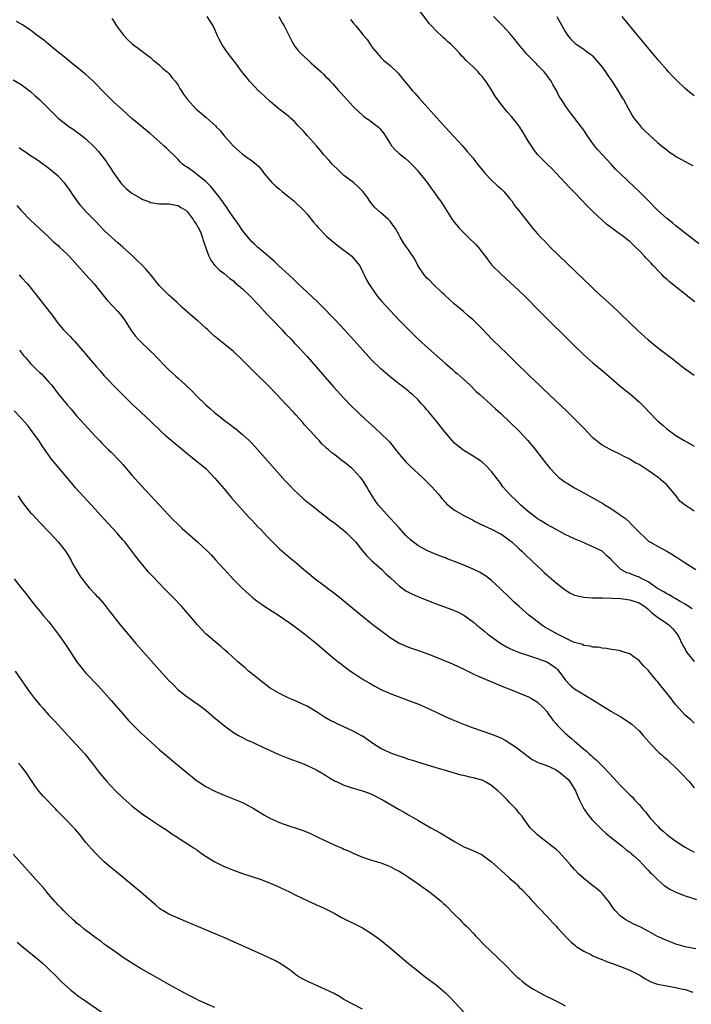
# Model space of a CAD drawing. Units: inches. Extents: x 2631000 to 2634000, y 1512000 to 1515000.
# Drawn here: x 2632539 to 2632684, y 1513367 to 1513580 of the extents above; entities that cross this region are included whole.
import ezdxf

# ---------------------------------------------------------------- set-up
doc = ezdxf.new("R2010")
doc.units = ezdxf.units.IN
doc.header["$MEASUREMENT"] = 0
doc.layers.add('LD26311512_10ft', color=254, linetype='Continuous')

msp = doc.modelspace()

# ---------------------------------------------------------------- linework, layer by layer
at = {"layer": 'LD26311512_10ft'}
for points, elevation in [([(2632685.11, 1513519.11), (2632683.95, 1513519.95), (2632683, 1513520.74), (2632682.84, 1513520.84), (2632679.55, 1513523.55), (2632679, 1513524.05), (2632678.48, 1513524.48), (2632678.01, 1513525), (2632677.49, 1513525.49), (2632676.09, 1513527), (2632675.54, 1513527.54), (2632675, 1513528.15), (2632674.56, 1513528.56), (2632674.21, 1513529), (2632673, 1513530.25), (2632672.25, 1513531), (2632671.59, 1513531.59), (2632671, 1513532.18), (2632670.53, 1513532.53), (2632669.99, 1513533), (2632669.42, 1513533.42), (2632669, 1513533.75), (2632667.11, 1513535.11), (2632665.97, 1513535.97), (2632663, 1513538.73), (2632661.85, 1513539.85), (2632659, 1513542.83), (2632657.93, 1513543.93), (2632655.03, 1513547), (2632654.06, 1513548.06), (2632653.07, 1513549), (2632651, 1513551.11), (2632650.17, 1513552.17), (2632649, 1513553.9), (2632648.34, 1513555), (2632647.86, 1513555.86), (2632647, 1513557.23), (2632646.23, 1513558.23), (2632645.31, 1513559.31), (2632644.37, 1513560.37), (2632643, 1513562.08), (2632641.77, 1513563.77), (2632641.06, 1513565), (2632639.76, 1513567), (2632639.44, 1513567.44), (2632639, 1513568.01), (2632638.49, 1513568.49), (2632638.08, 1513569), (2632637, 1513570.1), (2632635.5, 1513571.5), (2632635, 1513572.07), (2632634.52, 1513572.52), (2632634.13, 1513573), (2632633, 1513574.21), (2632632.2, 1513575), (2632631.55, 1513575.55), (2632631, 1513576.07), (2632630.48, 1513576.48), (2632629, 1513577.89), (2632627.95, 1513579), (2632627.51, 1513579.51), (2632627, 1513580.25), (2632625, 1513582.73)], 8920), ([(2632684.5, 1513452.5), (2632683.72, 1513453), (2632683, 1513453.48), (2632681.93, 1513454.07), (2632681, 1513454.64), (2632680.32, 1513455), (2632679.51, 1513455.51), (2632679, 1513455.74), (2632678.25, 1513456.25), (2632677, 1513456.94), (2632675, 1513458.33), (2632673.66, 1513459), (2632673.25, 1513459.25), (2632673, 1513459.38), (2632671.8, 1513459.8), (2632671, 1513460.15), (2632670.34, 1513460.34), (2632669.02, 1513461.02), (2632667.04, 1513463.04), (2632667, 1513463.11), (2632666.01, 1513464.01), (2632664.99, 1513464.99), (2632663, 1513465.95), (2632661.36, 1513466.64), (2632660.61, 1513467), (2632659.48, 1513467.48), (2632659, 1513467.66), (2632657, 1513468.65), (2632655, 1513469.69), (2632653, 1513470.78), (2632651.66, 1513471.66), (2632651, 1513472.03), (2632650.46, 1513472.46), (2632649, 1513473.57), (2632647.38, 1513475), (2632646.17, 1513476.17), (2632645.27, 1513477), (2632643.49, 1513479), (2632643, 1513479.67), (2632641, 1513482.3), (2632639.69, 1513483.69), (2632639, 1513484.29), (2632638.59, 1513484.59), (2632637, 1513485.62), (2632635, 1513486.83), (2632633.78, 1513487.78), (2632633, 1513488.47), (2632632.49, 1513489), (2632630.88, 1513490.88), (2632629.99, 1513491.99), (2632629, 1513493.3), (2632627.58, 1513495), (2632627.31, 1513495.31), (2632627, 1513495.7), (2632626.37, 1513496.37), (2632625.84, 1513497), (2632625, 1513497.92), (2632623.85, 1513499), (2632623.39, 1513499.39), (2632623, 1513499.74), (2632621.35, 1513501), (2632621.14, 1513501.14), (2632619, 1513502.82), (2632617, 1513504.57), (2632615, 1513506.53), (2632613.8, 1513507.8), (2632609.13, 1513513), (2632607.29, 1513515), (2632606.17, 1513516.17), (2632605, 1513517.37), (2632603.17, 1513519.17), (2632602.14, 1513520.14), (2632599.08, 1513523), (2632598.02, 1513524.02), (2632597, 1513524.95), (2632594.81, 1513527), (2632593.9, 1513527.9), (2632593, 1513528.65), (2632592.82, 1513528.82), (2632591, 1513530.31), (2632590.64, 1513530.64), (2632590.21, 1513531), (2632589.59, 1513531.59), (2632589, 1513532.12), (2632587, 1513534.59), (2632586.05, 1513536.05), (2632585, 1513537.41), (2632583.96, 1513539), (2632583.6, 1513539.6), (2632583, 1513540.37), (2632581.93, 1513541.93), (2632581, 1513543.04), (2632580.13, 1513544.13), (2632579, 1513545.24), (2632577, 1513546.85), (2632576.75, 1513547), (2632575, 1513548.3), (2632574.56, 1513548.56), (2632573.99, 1513549), (2632573.48, 1513549.48), (2632573, 1513549.99), (2632572, 1513551), (2632571, 1513551.97), (2632570.46, 1513552.46), (2632569.93, 1513553), (2632569, 1513553.83), (2632567, 1513555.56), (2632566.21, 1513556.21), (2632563, 1513558.93), (2632561.91, 1513559.91), (2632561, 1513560.69), (2632559, 1513562.54), (2632556.73, 1513564.73), (2632555, 1513566.56), (2632554.55, 1513567), (2632553, 1513568.45), (2632552.69, 1513568.69), (2632551, 1513570.11), (2632550.49, 1513570.49), (2632548.3, 1513572.3), (2632547, 1513573.31), (2632545.35, 1513574.65), (2632544.93, 1513575), (2632543.9, 1513575.9), (2632542.39, 1513577), (2632541, 1513578.07), (2632539.54, 1513579), (2632539.23, 1513579.23), (2632537.98, 1513579.98)], 8970), ([(2632558.61, 1513580.61), (2632559, 1513580.08), (2632559.68, 1513579), (2632561.18, 1513577), (2632562.05, 1513576.05), (2632563.08, 1513575.08), (2632565, 1513573.63), (2632565.88, 1513573), (2632567, 1513572.13), (2632567.59, 1513571.59), (2632568.38, 1513571), (2632569, 1513570.46), (2632569.72, 1513569.72), (2632570.65, 1513569), (2632571, 1513568.67), (2632571.71, 1513567.71), (2632572.34, 1513567), (2632573, 1513566.12), (2632573.42, 1513565.42), (2632573.71, 1513565), (2632574.21, 1513564.21), (2632575.06, 1513563), (2632576.92, 1513560.92), (2632578.03, 1513560.03), (2632579.1, 1513559.1), (2632581.2, 1513557.2), (2632581.37, 1513557), (2632582.19, 1513556.19), (2632583, 1513555.15), (2632585, 1513552.87), (2632587, 1513551.14), (2632587.23, 1513551), (2632589.44, 1513549.44), (2632590.49, 1513548.49), (2632591.37, 1513547.37), (2632591.61, 1513547), (2632593.36, 1513545), (2632594.22, 1513544.22), (2632595, 1513543.58), (2632595.68, 1513543), (2632597, 1513541.93), (2632598.1, 1513541), (2632600.2, 1513539), (2632601, 1513538.1), (2632602.39, 1513536.39), (2632603, 1513535.71), (2632603.3, 1513535.3), (2632603.58, 1513535), (2632605, 1513533.6), (2632605.28, 1513533.28), (2632606.33, 1513532.33), (2632607, 1513531.85), (2632607.45, 1513531.45), (2632608.09, 1513531), (2632609, 1513530.34), (2632609.73, 1513529.73), (2632610.69, 1513529), (2632611, 1513528.69), (2632612.34, 1513527), (2632613, 1513525.78), (2632613.25, 1513525.25), (2632613.4, 1513525), (2632613.88, 1513523.88), (2632614.39, 1513523), (2632615.73, 1513521), (2632616.29, 1513520.29), (2632617.2, 1513519.2), (2632619, 1513517.22), (2632621.11, 1513515), (2632623.05, 1513513), (2632625.1, 1513511), (2632627.3, 1513509), (2632631, 1513505.71), (2632632.47, 1513504.47), (2632633, 1513504), (2632633.55, 1513503.55), (2632634.19, 1513503), (2632636.35, 1513501), (2632637.69, 1513499.69), (2632638.48, 1513499), (2632640.83, 1513496.83), (2632641, 1513496.7), (2632641.87, 1513495.87), (2632643, 1513494.86), (2632644.99, 1513492.99), (2632647.04, 1513491), (2632648.89, 1513489), (2632650.53, 1513487), (2632652.47, 1513484.47), (2632653.35, 1513483.35), (2632653.64, 1513483), (2632655, 1513481.55), (2632655.63, 1513481), (2632656.41, 1513480.41), (2632657, 1513480), (2632657.62, 1513479.62), (2632659, 1513478.78), (2632661, 1513477.66), (2632664.01, 1513476.01), (2632665.27, 1513475.27), (2632665.67, 1513475), (2632667, 1513474.21), (2632668.7, 1513473), (2632668.89, 1513472.89), (2632669, 1513472.8), (2632670.08, 1513472.08), (2632671, 1513471.2), (2632671.11, 1513471.11), (2632673.15, 1513469), (2632674.09, 1513468.09), (2632675, 1513467.25), (2632675.13, 1513467.13), (2632675.33, 1513467), (2632677, 1513466.06), (2632679.04, 1513465), (2632680.26, 1513464.26), (2632681, 1513463.8), (2632681.47, 1513463.47), (2632683, 1513462.46), (2632685.34, 1513461)], 8960), ([(2632685, 1513473.71), (2632683, 1513474.96), (2632681.87, 1513475.87), (2632681.05, 1513477), (2632679.43, 1513479), (2632679, 1513479.37), (2632678.15, 1513480.15), (2632677.15, 1513481), (2632675, 1513482.52), (2632673, 1513483.79), (2632672.2, 1513484.2), (2632671, 1513484.94), (2632669.61, 1513485.61), (2632669, 1513485.95), (2632667, 1513486.9), (2632665.64, 1513487.64), (2632665, 1513488.04), (2632664.43, 1513488.43), (2632663.71, 1513489), (2632663, 1513489.62), (2632661, 1513491.68), (2632660.36, 1513492.36), (2632659.74, 1513493), (2632657.35, 1513495.35), (2632653.5, 1513499), (2632652.23, 1513500.23), (2632651.41, 1513501), (2632649.32, 1513503), (2632648.15, 1513504.15), (2632647.24, 1513505), (2632645.18, 1513507), (2632644.09, 1513508.09), (2632643, 1513509.11), (2632641.09, 1513511), (2632639, 1513513.23), (2632637.24, 1513515), (2632637, 1513515.22), (2632636.02, 1513516.02), (2632634.92, 1513517), (2632633, 1513518.62), (2632631.76, 1513519.76), (2632631, 1513520.42), (2632630.71, 1513520.71), (2632630.37, 1513521), (2632628.25, 1513523), (2632627.67, 1513523.67), (2632627, 1513524.28), (2632626.39, 1513525), (2632625.02, 1513527), (2632624.34, 1513528.34), (2632623, 1513530.39), (2632622.55, 1513531), (2632621.94, 1513531.94), (2632621.18, 1513533.18), (2632621, 1513533.57), (2632620.16, 1513535), (2632619.65, 1513535.65), (2632619, 1513536.61), (2632618.63, 1513537), (2632617, 1513538.39), (2632615.65, 1513539.65), (2632614.76, 1513540.76), (2632613.94, 1513541.94), (2632613.09, 1513543.09), (2632612.1, 1513544.1), (2632611.03, 1513545), (2632609, 1513546.53), (2632607.72, 1513547.72), (2632606.41, 1513549), (2632605.76, 1513549.76), (2632604.6, 1513551), (2632603.93, 1513551.93), (2632603, 1513552.93), (2632601.1, 1513555.1), (2632601, 1513555.18), (2632600.18, 1513556.18), (2632599, 1513557.39), (2632598.23, 1513558.23), (2632597.38, 1513559), (2632597.19, 1513559.19), (2632597, 1513559.35), (2632596.08, 1513560.08), (2632594.88, 1513561), (2632593, 1513562.55), (2632591.72, 1513563.72), (2632590.4, 1513565), (2632589.7, 1513565.7), (2632588.5, 1513567), (2632587.83, 1513567.83), (2632587, 1513568.9), (2632585.44, 1513571), (2632584.35, 1513572.35), (2632583.86, 1513573), (2632582.69, 1513574.69), (2632582.5, 1513575), (2632582, 1513576), (2632581.52, 1513577), (2632581, 1513578.22), (2632580.59, 1513579), (2632579.99, 1513579.99), (2632579.33, 1513581)], 8950), ([(2632594.88, 1513581), (2632595.62, 1513579.62), (2632596.03, 1513579), (2632597.03, 1513577), (2632597.65, 1513575.65), (2632598.08, 1513575), (2632598.43, 1513574.43), (2632599, 1513573.73), (2632599.64, 1513573), (2632600.34, 1513572.34), (2632601.39, 1513571.39), (2632601.8, 1513571), (2632604.03, 1513569), (2632604.53, 1513568.53), (2632605, 1513568.04), (2632605.53, 1513567.53), (2632606, 1513567), (2632606.5, 1513566.5), (2632607.84, 1513565), (2632608.42, 1513564.42), (2632611, 1513561.52), (2632612.26, 1513560.26), (2632613, 1513559.59), (2632613.33, 1513559.33), (2632613.83, 1513559), (2632614.5, 1513558.5), (2632615, 1513558.17), (2632616.47, 1513557), (2632616.74, 1513556.74), (2632617, 1513556.44), (2632617.62, 1513555.62), (2632619, 1513553.46), (2632619.31, 1513553), (2632620.13, 1513552.13), (2632621, 1513551.31), (2632621.34, 1513551), (2632622.29, 1513550.29), (2632623, 1513549.66), (2632623.66, 1513549), (2632624.31, 1513548.31), (2632625, 1513547.54), (2632625.24, 1513547.24), (2632627.01, 1513545), (2632627.83, 1513543.83), (2632628.51, 1513543), (2632629.52, 1513541.52), (2632629.91, 1513541), (2632632.45, 1513537), (2632633, 1513536.3), (2632634.06, 1513535), (2632636.09, 1513533), (2632637.58, 1513531.58), (2632638.1, 1513531), (2632639.65, 1513529), (2632640.21, 1513528.21), (2632641.1, 1513527.1), (2632643, 1513525.17), (2632647, 1513521.52), (2632648.29, 1513520.29), (2632651.5, 1513517), (2632659, 1513509.58), (2632661, 1513507.64), (2632663, 1513505.86), (2632665, 1513504.2), (2632667, 1513502.5), (2632668.87, 1513500.87), (2632671.2, 1513499), (2632673, 1513497.43), (2632674.22, 1513496.22), (2632675.37, 1513495), (2632677, 1513493.32), (2632677.35, 1513493), (2632678.24, 1513492.24), (2632679, 1513491.57), (2632681, 1513490.14), (2632682.82, 1513489), (2632685, 1513487.8)], 8940), ([(2632610.39, 1513580.39), (2632611, 1513579.65), (2632611.58, 1513579), (2632613, 1513577.2), (2632613.19, 1513577), (2632614.02, 1513576.02), (2632614.68, 1513575), (2632614.82, 1513574.82), (2632615, 1513574.53), (2632616.24, 1513573), (2632617, 1513572.14), (2632617.59, 1513571.59), (2632619, 1513570.39), (2632620.72, 1513568.72), (2632621, 1513568.41), (2632622.12, 1513567), (2632623, 1513566), (2632623.82, 1513565), (2632624.4, 1513564.4), (2632625.34, 1513563.34), (2632631, 1513556.93), (2632631.93, 1513555.93), (2632632.83, 1513555), (2632634.72, 1513553), (2632635.74, 1513551.74), (2632636.39, 1513551), (2632637, 1513550.27), (2632637.53, 1513549.53), (2632637.94, 1513549), (2632639, 1513547.73), (2632639.31, 1513547.31), (2632639.56, 1513547), (2632641, 1513545.51), (2632642.29, 1513544.29), (2632643, 1513543.71), (2632643.73, 1513543), (2632645, 1513541.49), (2632645.21, 1513541.21), (2632645.4, 1513541), (2632646.02, 1513540.02), (2632646.89, 1513539), (2632648.42, 1513537), (2632650, 1513535), (2632651, 1513533.89), (2632651.78, 1513533), (2632652.39, 1513532.39), (2632653.74, 1513531), (2632661, 1513523.97), (2632664.59, 1513520.59), (2632667, 1513518.36), (2632672.84, 1513512.84), (2632675, 1513510.88), (2632677.27, 1513509), (2632679, 1513507.67), (2632679.39, 1513507.39), (2632679.91, 1513507), (2632682.46, 1513505), (2632683, 1513504.56), (2632683.92, 1513503.92), (2632685, 1513503.21)], 8930), ([(2632689, 1513529.4), (2632683, 1513534.04), (2632681, 1513535.61), (2632680.24, 1513536.24), (2632679, 1513537.23), (2632677, 1513539.01), (2632675.08, 1513541), (2632673.09, 1513543), (2632672.01, 1513544.01), (2632669, 1513546.86), (2632667.92, 1513547.92), (2632666.95, 1513548.95), (2632664.08, 1513552.08), (2632663.34, 1513553), (2632661.89, 1513555), (2632661.56, 1513555.56), (2632661, 1513556.33), (2632660.74, 1513556.74), (2632660.51, 1513557), (2632658.13, 1513560.13), (2632657.48, 1513561), (2632657, 1513561.7), (2632656.18, 1513563), (2632655.68, 1513563.68), (2632655.1, 1513565), (2632654.28, 1513566.28), (2632653.97, 1513567), (2632653, 1513568.32), (2632652.69, 1513568.69), (2632652.45, 1513569), (2632651, 1513570.5), (2632650.73, 1513570.73), (2632649.74, 1513571.74), (2632649, 1513572.53), (2632648.75, 1513572.75), (2632646.94, 1513574.94), (2632646.07, 1513576.07), (2632645, 1513577.37), (2632643.47, 1513579), (2632643, 1513579.46), (2632642.2, 1513580.2), (2632641.4, 1513581)], 8910), ([(2632655.18, 1513581), (2632657, 1513577.75), (2632657.51, 1513577), (2632658.17, 1513576.17), (2632659, 1513575.29), (2632659.16, 1513575.16), (2632659.38, 1513575), (2632661, 1513573.92), (2632661.54, 1513573.54), (2632662.27, 1513573), (2632662.68, 1513572.68), (2632663, 1513572.41), (2632664.23, 1513571), (2632665, 1513570.01), (2632665.71, 1513569), (2632666.21, 1513568.21), (2632667, 1513567.11), (2632667.22, 1513566.78), (2632668.38, 1513565), (2632669.37, 1513563.37), (2632669.62, 1513563), (2632670.73, 1513561), (2632671, 1513560.47), (2632671.53, 1513559.53), (2632671.9, 1513559), (2632673, 1513557.57), (2632673.47, 1513557), (2632674.23, 1513556.23), (2632675.25, 1513555.25), (2632677, 1513553.71), (2632677.89, 1513553), (2632679, 1513552.07), (2632679.62, 1513551.62), (2632680.54, 1513551), (2632681, 1513550.67), (2632683, 1513549.53), (2632684.08, 1513549), (2632684.68, 1513548.68)], 8900), ([(2632685, 1513563.78), (2632684.31, 1513564.31), (2632683.52, 1513565), (2632683, 1513565.43), (2632681.17, 1513567.17), (2632680.18, 1513568.18), (2632679.43, 1513569), (2632679, 1513569.47), (2632677.37, 1513571.37), (2632673, 1513576.57), (2632669.32, 1513581)], 8890), ([(2632537.26, 1513567.26), (2632539, 1513566.29), (2632541, 1513564.77), (2632541.91, 1513563.91), (2632543, 1513562.94), (2632547, 1513558.98), (2632549, 1513557.37), (2632549.54, 1513557), (2632550.43, 1513556.43), (2632551, 1513555.99), (2632551.59, 1513555.59), (2632553, 1513554.46), (2632554.77, 1513552.77), (2632555.74, 1513551.74), (2632557.49, 1513549.49), (2632557.79, 1513549), (2632558.28, 1513548.28), (2632559, 1513547.12), (2632560.48, 1513545), (2632560.71, 1513544.71), (2632561, 1513544.4), (2632561.74, 1513543.74), (2632562.6, 1513543), (2632563, 1513542.71), (2632565, 1513541.5), (2632565.34, 1513541.34), (2632566.26, 1513541), (2632566.78, 1513540.78), (2632567, 1513540.67), (2632569, 1513540.39), (2632571, 1513540.39), (2632573, 1513540.02), (2632573.61, 1513539.61), (2632574.67, 1513539), (2632575, 1513538.7), (2632576.31, 1513537), (2632576.51, 1513536.51), (2632577, 1513535.91), (2632577.29, 1513535.29), (2632577.51, 1513535), (2632577.94, 1513534.06), (2632578.32, 1513533), (2632578.45, 1513532.45), (2632579.65, 1513529), (2632580.13, 1513528.13), (2632580.99, 1513527), (2632581.98, 1513525.98), (2632583, 1513525.24), (2632584.2, 1513524.2), (2632585, 1513523.65), (2632585.31, 1513523.31), (2632587, 1513521.91), (2632588.48, 1513520.48), (2632589, 1513520.01), (2632589.95, 1513519), (2632590.44, 1513518.44), (2632591.79, 1513517), (2632592.36, 1513516.36), (2632593, 1513515.69), (2632593.68, 1513515), (2632595, 1513513.59), (2632595.59, 1513513), (2632596.26, 1513512.26), (2632597.51, 1513511), (2632598.22, 1513510.22), (2632599, 1513509.44), (2632601, 1513507.23), (2632606.7, 1513500.7), (2632608.24, 1513499), (2632609, 1513498.2), (2632610.57, 1513496.57), (2632612.15, 1513495), (2632613.62, 1513493.62), (2632615.73, 1513491.73), (2632617, 1513490.57), (2632618.56, 1513489), (2632618.77, 1513488.77), (2632619.69, 1513487.69), (2632621, 1513486.02), (2632621.46, 1513485.46), (2632622.4, 1513484.4), (2632623.4, 1513483.4), (2632626, 1513481), (2632628.05, 1513479), (2632629.43, 1513477.43), (2632629.82, 1513477), (2632630.33, 1513476.33), (2632631, 1513475.56), (2632631.27, 1513475.27), (2632631.57, 1513475), (2632633, 1513473.93), (2632634.51, 1513473), (2632635, 1513472.76), (2632637, 1513471.71), (2632637.46, 1513471.46), (2632638.35, 1513471), (2632641, 1513469.79), (2632642.84, 1513468.84), (2632643, 1513468.75), (2632644.03, 1513468.03), (2632645, 1513467.33), (2632645.38, 1513467), (2632647, 1513465.53), (2632647.56, 1513465), (2632648.27, 1513464.28), (2632649.66, 1513463), (2632651, 1513461.72), (2632651.79, 1513461), (2632652.41, 1513460.41), (2632653, 1513459.86), (2632655, 1513458.12), (2632656.75, 1513456.75), (2632657, 1513456.58), (2632657.98, 1513455.98), (2632659, 1513455.49), (2632659.35, 1513455.35), (2632661, 1513454.99), (2632662.86, 1513454.86), (2632663.12, 1513454.88), (2632665, 1513454.85), (2632665.14, 1513454.86), (2632667.2, 1513454.8), (2632669, 1513454.7), (2632670.51, 1513454.51), (2632671, 1513454.47), (2632673, 1513453.82), (2632674.28, 1513453), (2632675, 1513452.39), (2632675.71, 1513451.71), (2632676.64, 1513451), (2632677, 1513450.66), (2632678, 1513450), (2632679.46, 1513449), (2632680.23, 1513448.23), (2632681, 1513447.38), (2632681.27, 1513447), (2632681.61, 1513446.39), (2632682.32, 1513445), (2632682.53, 1513444.53), (2632683, 1513443.71), (2632683.23, 1513443.23), (2632683.4, 1513443), (2632685, 1513441.04)], 8980), ([(2632685, 1513427.71), (2632684.32, 1513428.32), (2632683, 1513429.42), (2632681, 1513431.67), (2632680.4, 1513432.4), (2632679.95, 1513433), (2632677.75, 1513435.75), (2632677, 1513436.72), (2632676.75, 1513437), (2632675.12, 1513439), (2632675, 1513439.18), (2632674.07, 1513440.07), (2632673.22, 1513441), (2632673, 1513441.28), (2632671.97, 1513442.03), (2632671, 1513442.7), (2632669.25, 1513443.25), (2632669, 1513443.37), (2632667.62, 1513443.62), (2632667, 1513443.67), (2632665.92, 1513443.92), (2632665, 1513443.93), (2632664.17, 1513444.17), (2632663, 1513444.19), (2632662.42, 1513444.42), (2632661, 1513444.54), (2632660.72, 1513444.72), (2632659, 1513445.21), (2632658.65, 1513445.35), (2632655.31, 1513447), (2632652.54, 1513448.54), (2632651.83, 1513449), (2632650.22, 1513450.22), (2632649.13, 1513451.13), (2632646.98, 1513453), (2632645.95, 1513453.95), (2632645, 1513454.86), (2632642.91, 1513456.91), (2632641, 1513458.66), (2632639.67, 1513459.67), (2632639, 1513460.09), (2632638.42, 1513460.42), (2632637, 1513461.11), (2632635, 1513461.96), (2632633, 1513462.76), (2632631.37, 1513463.37), (2632631, 1513463.53), (2632629.91, 1513463.91), (2632629, 1513464.29), (2632628.49, 1513464.49), (2632627, 1513465.13), (2632625, 1513466.21), (2632623.45, 1513467.45), (2632622.44, 1513468.44), (2632621, 1513470.04), (2632620.08, 1513471), (2632619, 1513472.2), (2632618.21, 1513473), (2632616.48, 1513475), (2632615.83, 1513475.83), (2632614.3, 1513478.3), (2632613.94, 1513479), (2632613, 1513480.47), (2632612.6, 1513481), (2632611, 1513482.76), (2632610.72, 1513483), (2632609.75, 1513483.75), (2632609, 1513484.4), (2632608.63, 1513484.63), (2632608.17, 1513485), (2632607, 1513485.88), (2632606.34, 1513486.34), (2632605.61, 1513487), (2632605.27, 1513487.27), (2632605, 1513487.55), (2632604.25, 1513488.25), (2632603.59, 1513489), (2632603, 1513489.62), (2632601.78, 1513491), (2632601.4, 1513491.4), (2632600.45, 1513492.45), (2632600, 1513493), (2632598.57, 1513494.57), (2632598.2, 1513495), (2632596.33, 1513497), (2632594.42, 1513499), (2632592.47, 1513501), (2632589.73, 1513503.73), (2632588.43, 1513505), (2632587, 1513506.46), (2632586.39, 1513507), (2632585.7, 1513507.7), (2632585, 1513508.36), (2632582.41, 1513510.41), (2632581.73, 1513511), (2632581.31, 1513511.31), (2632581, 1513511.57), (2632580.26, 1513512.26), (2632579.49, 1513513), (2632579, 1513513.42), (2632577.27, 1513515), (2632577, 1513515.24), (2632576.03, 1513516.03), (2632575, 1513516.95), (2632573.9, 1513517.9), (2632572.8, 1513519), (2632571, 1513520.57), (2632569, 1513522.58), (2632567, 1513525.05), (2632566.1, 1513526.1), (2632565.13, 1513527.13), (2632564.1, 1513528.1), (2632563.19, 1513529), (2632561, 1513530.99), (2632559.92, 1513531.92), (2632558.72, 1513533), (2632557, 1513534.6), (2632555, 1513536.67), (2632554.7, 1513537), (2632553, 1513538.74), (2632551.93, 1513539.93), (2632551.13, 1513541), (2632550.25, 1513542.25), (2632549.47, 1513543.47), (2632549, 1513544.1), (2632548.28, 1513545), (2632547, 1513546.39), (2632545, 1513548.07), (2632543, 1513549.51), (2632542.11, 1513550.11), (2632541, 1513550.83), (2632539.72, 1513551.72), (2632539, 1513552.19), (2632538.54, 1513552.54)], 8990), ([(2632538, 1513540), (2632539, 1513538.95), (2632540.94, 1513536.94), (2632541.94, 1513535.94), (2632545, 1513533.13), (2632546.08, 1513532.08), (2632547, 1513531.31), (2632547.3, 1513531), (2632549, 1513529.39), (2632549.38, 1513529), (2632552.97, 1513524.97), (2632554.78, 1513523), (2632557, 1513520.25), (2632557.57, 1513519.57), (2632559, 1513518.06), (2632559.97, 1513517), (2632560.45, 1513516.45), (2632561, 1513515.72), (2632561.51, 1513515), (2632562.86, 1513512.86), (2632563.73, 1513511.73), (2632564.38, 1513511), (2632565, 1513510.37), (2632566.73, 1513508.73), (2632567, 1513508.44), (2632567.73, 1513507.73), (2632568.4, 1513507), (2632570.32, 1513505), (2632571, 1513504.36), (2632571.72, 1513503.72), (2632572.49, 1513503), (2632573, 1513502.56), (2632573.85, 1513501.85), (2632574.71, 1513501), (2632575.9, 1513499.9), (2632577, 1513498.71), (2632579, 1513496.75), (2632579.96, 1513495.96), (2632581, 1513494.99), (2632582.15, 1513494.15), (2632583, 1513493.44), (2632583.56, 1513493), (2632584.4, 1513492.4), (2632585, 1513491.93), (2632585.54, 1513491.54), (2632587, 1513490.34), (2632588.44, 1513489), (2632588.73, 1513488.73), (2632589.69, 1513487.69), (2632596.27, 1513480.27), (2632597.24, 1513479.24), (2632598.22, 1513478.22), (2632599, 1513477.49), (2632600.3, 1513476.3), (2632601.4, 1513475.4), (2632601.94, 1513475), (2632604.77, 1513472.77), (2632605, 1513472.62), (2632605.88, 1513471.88), (2632607, 1513471.09), (2632609, 1513469.52), (2632609.57, 1513469), (2632610.27, 1513468.27), (2632611, 1513467.57), (2632611.49, 1513467), (2632613, 1513465.1), (2632613.96, 1513463.96), (2632614.99, 1513462.99), (2632617.22, 1513461), (2632618.11, 1513460.11), (2632619, 1513459.31), (2632619.15, 1513459.15), (2632621, 1513457.5), (2632622.43, 1513456.43), (2632623.73, 1513455.73), (2632625, 1513455.16), (2632627, 1513454.34), (2632629, 1513453.59), (2632632.37, 1513452.37), (2632633.77, 1513451.77), (2632635, 1513451.1), (2632637, 1513449.66), (2632637.77, 1513449), (2632639.55, 1513447.55), (2632640.23, 1513447), (2632641, 1513446.43), (2632643.02, 1513445), (2632644.27, 1513444.27), (2632645, 1513443.92), (2632645.6, 1513443.6), (2632647.02, 1513443.02), (2632649, 1513442.34), (2632651, 1513441.71), (2632652.99, 1513440.99), (2632654.22, 1513440.22), (2632655, 1513439.59), (2632655.31, 1513439.31), (2632655.57, 1513439), (2632657, 1513437.1), (2632658.01, 1513436.01), (2632659, 1513435.12), (2632662.84, 1513432.84), (2632667, 1513430.22), (2632669.04, 1513429.04), (2632670.29, 1513428.29), (2632671.44, 1513427.44), (2632673, 1513425.99), (2632673.93, 1513425), (2632675.68, 1513423), (2632677.32, 1513421.32), (2632677.66, 1513421), (2632678.37, 1513420.37), (2632679, 1513419.84), (2632679.44, 1513419.44), (2632681, 1513418), (2632682.01, 1513417), (2632682.48, 1513416.48), (2632683.47, 1513415.47), (2632683.89, 1513415), (2632685, 1513413.67)], 9000), ([(2632538.51, 1513525), (2632539, 1513524.49), (2632540.36, 1513523), (2632541.94, 1513521), (2632543, 1513519.62), (2632545.91, 1513515.91), (2632546.53, 1513515), (2632547, 1513514.41), (2632548.18, 1513513), (2632549, 1513512.15), (2632549.59, 1513511.59), (2632550.12, 1513511), (2632550.56, 1513510.56), (2632552.42, 1513508.42), (2632553.59, 1513507), (2632555.29, 1513505), (2632556.11, 1513504.11), (2632557, 1513503.07), (2632558.01, 1513502.01), (2632559, 1513500.96), (2632561, 1513498.95), (2632563, 1513497), (2632567, 1513493.18), (2632569.32, 1513491), (2632570.21, 1513490.21), (2632572.37, 1513488.37), (2632574.06, 1513487), (2632574.57, 1513486.57), (2632576.53, 1513485), (2632577.88, 1513483.88), (2632579, 1513482.91), (2632581, 1513480.86), (2632583, 1513478.51), (2632584.6, 1513476.6), (2632587, 1513473.87), (2632588.37, 1513472.37), (2632589, 1513471.73), (2632590.3, 1513470.3), (2632591, 1513469.62), (2632592.26, 1513468.26), (2632593.52, 1513467), (2632595, 1513465.48), (2632597, 1513463.77), (2632597.44, 1513463.44), (2632598.54, 1513462.54), (2632600.3, 1513461), (2632601, 1513460.42), (2632602.77, 1513459), (2632605, 1513457.35), (2632605.44, 1513457), (2632607, 1513455.83), (2632607.47, 1513455.47), (2632608.03, 1513455), (2632609, 1513454.23), (2632613, 1513450.91), (2632615, 1513449.31), (2632617, 1513447.76), (2632619, 1513446.29), (2632621, 1513445.06), (2632623, 1513444.19), (2632625.37, 1513443.37), (2632627, 1513442.78), (2632629, 1513442.02), (2632632.57, 1513440.57), (2632633.93, 1513439.93), (2632635, 1513439.41), (2632635.25, 1513439.25), (2632637, 1513438.4), (2632637.93, 1513437.93), (2632643.6, 1513435.6), (2632645.09, 1513435), (2632649, 1513433.36), (2632649.69, 1513433), (2632650.53, 1513432.53), (2632651, 1513432.24), (2632652.27, 1513431), (2632653, 1513430.21), (2632653.47, 1513429.47), (2632653.86, 1513429), (2632654.32, 1513428.32), (2632655, 1513427.51), (2632655.22, 1513427.22), (2632657, 1513425.49), (2632657.59, 1513425), (2632658.38, 1513424.38), (2632659, 1513423.78), (2632659.44, 1513423.44), (2632661, 1513422.04), (2632661.58, 1513421.58), (2632662.18, 1513421), (2632662.64, 1513420.64), (2632663, 1513420.27), (2632663.7, 1513419.7), (2632665, 1513418.42), (2632666.68, 1513416.68), (2632668.19, 1513415), (2632669, 1513414.14), (2632669.58, 1513413.58), (2632670.12, 1513413), (2632670.57, 1513412.57), (2632671, 1513412.11), (2632671.59, 1513411.59), (2632672.09, 1513411), (2632673, 1513410), (2632673.86, 1513409), (2632674.42, 1513408.42), (2632675, 1513407.64), (2632675.3, 1513407.3), (2632675.51, 1513407), (2632677, 1513405.38), (2632677.2, 1513405.2), (2632677.37, 1513405), (2632678.27, 1513404.27), (2632679, 1513403.55), (2632679.33, 1513403.33), (2632679.69, 1513403), (2632681, 1513402.04), (2632682.62, 1513401), (2632683, 1513400.77), (2632684.15, 1513400.15), (2632685, 1513399.67)], 9010), ([(2632538.6, 1513508.6), (2632539.5, 1513507.5), (2632539.88, 1513507), (2632541, 1513505.75), (2632541.72, 1513505), (2632542.39, 1513504.39), (2632543, 1513503.79), (2632543.42, 1513503.42), (2632545, 1513501.68), (2632545.6, 1513501), (2632546.23, 1513500.23), (2632547, 1513499.17), (2632549, 1513496.66), (2632549.79, 1513495.79), (2632551, 1513494.39), (2632553.58, 1513491.58), (2632555, 1513489.99), (2632555.94, 1513489), (2632556.44, 1513488.44), (2632557.45, 1513487.45), (2632557.94, 1513487), (2632558.47, 1513486.47), (2632559, 1513485.96), (2632559.93, 1513485), (2632560.43, 1513484.43), (2632561, 1513483.82), (2632563, 1513481.51), (2632565, 1513479.25), (2632567, 1513477.07), (2632570.92, 1513472.92), (2632571.9, 1513471.9), (2632572.79, 1513471), (2632573.92, 1513469.92), (2632576.04, 1513468.04), (2632577.25, 1513467), (2632579.37, 1513465), (2632580.18, 1513464.18), (2632581.15, 1513463.15), (2632582.1, 1513462.1), (2632583.07, 1513461), (2632585, 1513458.88), (2632586.89, 1513457), (2632589.11, 1513455), (2632590.17, 1513454.17), (2632591, 1513453.57), (2632591.83, 1513453), (2632595, 1513450.96), (2632597.8, 1513449), (2632600.53, 1513447), (2632603.06, 1513445), (2632605.14, 1513443.14), (2632607, 1513441.58), (2632607.73, 1513441), (2632608.46, 1513440.46), (2632609, 1513440.02), (2632610.39, 1513439), (2632611, 1513438.57), (2632613.19, 1513437.19), (2632614.47, 1513436.47), (2632615.71, 1513435.71), (2632617.02, 1513435.02), (2632619, 1513434.15), (2632623, 1513432.63), (2632625, 1513431.85), (2632627, 1513431.02), (2632629, 1513430.08), (2632631.24, 1513429), (2632632.45, 1513428.45), (2632633.87, 1513427.87), (2632635.31, 1513427.31), (2632637, 1513426.69), (2632641, 1513425.33), (2632643, 1513424.48), (2632643.97, 1513423.97), (2632645.22, 1513423.22), (2632646.4, 1513422.4), (2632648.64, 1513420.64), (2632649.81, 1513419.81), (2632651, 1513419.22), (2632651.13, 1513419.13), (2632651.47, 1513419), (2632653, 1513418.46), (2632653.94, 1513418.06), (2632655, 1513417.56), (2632655.79, 1513417), (2632657, 1513416.04), (2632657.53, 1513415.53), (2632657.98, 1513415), (2632659.22, 1513413), (2632659.75, 1513411.75), (2632660.09, 1513411), (2632661, 1513409.12), (2632661.07, 1513409), (2632661.88, 1513407.88), (2632662.79, 1513406.79), (2632664.6, 1513405), (2632665, 1513404.56), (2632665.8, 1513403.8), (2632667, 1513402.78), (2632669.37, 1513401), (2632670.23, 1513400.23), (2632671, 1513399.66), (2632671.35, 1513399.35), (2632671.81, 1513399), (2632673, 1513397.85), (2632673.84, 1513397), (2632674.38, 1513396.38), (2632675, 1513395.77), (2632675.36, 1513395.36), (2632675.75, 1513395), (2632677, 1513393.74), (2632677.84, 1513393), (2632678.47, 1513392.47), (2632679.66, 1513391.66), (2632681, 1513390.98), (2632683, 1513390.21), (2632684.14, 1513389.86), (2632685.44, 1513389.44)], 9020), ([(2632685.3, 1513378.7), (2632683, 1513379.17), (2632681, 1513379.76), (2632680.12, 1513380.12), (2632679, 1513380.5), (2632678.66, 1513380.66), (2632677.9, 1513381), (2632677, 1513381.42), (2632675, 1513382.54), (2632673.38, 1513383.38), (2632673, 1513383.57), (2632672.02, 1513384.02), (2632670.68, 1513384.68), (2632670.14, 1513385), (2632669, 1513385.79), (2632667.81, 1513387), (2632667.44, 1513387.44), (2632666.44, 1513389), (2632665, 1513390.72), (2632664.72, 1513391), (2632663.79, 1513391.79), (2632663, 1513392.36), (2632662.15, 1513393), (2632661, 1513393.94), (2632659.89, 1513395), (2632659, 1513395.93), (2632658.09, 1513397), (2632657, 1513398.23), (2632655.67, 1513399.67), (2632655, 1513400.24), (2632654.6, 1513400.6), (2632654.06, 1513401), (2632653, 1513401.85), (2632651.47, 1513403), (2632651, 1513403.43), (2632649.39, 1513405), (2632647.91, 1513407), (2632647.56, 1513407.56), (2632647, 1513408.14), (2632646.64, 1513408.64), (2632646.36, 1513409), (2632645, 1513410.39), (2632644.46, 1513411), (2632643, 1513412.42), (2632642.36, 1513413), (2632641, 1513414.18), (2632639.58, 1513415), (2632639.2, 1513415.2), (2632639, 1513415.3), (2632637, 1513415.85), (2632636.04, 1513416.04), (2632635, 1513416.3), (2632634.43, 1513416.43), (2632631, 1513417.41), (2632629, 1513418), (2632625, 1513419.19), (2632623.65, 1513419.65), (2632623, 1513419.83), (2632622.17, 1513420.17), (2632621, 1513420.49), (2632620.64, 1513420.64), (2632619.55, 1513421), (2632619, 1513421.21), (2632617, 1513422.2), (2632615.66, 1513423), (2632613, 1513424.85), (2632612.76, 1513425), (2632611, 1513425.95), (2632609, 1513426.88), (2632607.51, 1513427.51), (2632607, 1513427.79), (2632606.18, 1513428.18), (2632604.8, 1513429), (2632603, 1513430.16), (2632601, 1513431.36), (2632599.87, 1513431.87), (2632598.51, 1513432.51), (2632597, 1513433.13), (2632595, 1513434.12), (2632593, 1513435.31), (2632591, 1513436.77), (2632589.79, 1513437.79), (2632588.31, 1513439), (2632587.62, 1513439.62), (2632585.97, 1513441), (2632583.78, 1513443), (2632583.38, 1513443.38), (2632583, 1513443.69), (2632582.31, 1513444.31), (2632581, 1513445.39), (2632579.13, 1513447), (2632578.08, 1513448.08), (2632577.23, 1513449), (2632575.57, 1513451), (2632573.79, 1513453), (2632571.88, 1513455), (2632571, 1513455.9), (2632570.44, 1513456.44), (2632569.93, 1513457), (2632567.51, 1513459.51), (2632566.55, 1513460.55), (2632566.19, 1513461), (2632565.63, 1513461.63), (2632563.85, 1513463.85), (2632563, 1513465), (2632561.43, 1513467), (2632561, 1513467.5), (2632559.7, 1513469), (2632557, 1513471.92), (2632555, 1513474.11), (2632550.78, 1513478.78), (2632549.86, 1513479.86), (2632545.57, 1513485), (2632543.66, 1513487.66), (2632542.8, 1513489), (2632541.38, 1513491), (2632540.34, 1513492.34), (2632539.74, 1513493), (2632539, 1513493.86), (2632537.44, 1513495.44)], 9030), ([(2632538.32, 1513477), (2632539, 1513475.95), (2632539.7, 1513475), (2632541, 1513473.35), (2632541.32, 1513473), (2632543, 1513471.25), (2632545.2, 1513469), (2632547, 1513467.04), (2632548.6, 1513465), (2632549, 1513464.36), (2632549.8, 1513463), (2632550.21, 1513462.21), (2632550.88, 1513461), (2632551.67, 1513459.67), (2632553, 1513457.92), (2632553.8, 1513457), (2632555, 1513455.71), (2632555.33, 1513455.33), (2632555.65, 1513455), (2632557, 1513453.47), (2632558.08, 1513452.08), (2632558.89, 1513451), (2632560.45, 1513449), (2632561.61, 1513447.61), (2632563.87, 1513445), (2632569, 1513439.18), (2632571, 1513436.95), (2632571.99, 1513435.99), (2632572.96, 1513435), (2632575, 1513433.38), (2632575.53, 1513433), (2632576.41, 1513432.41), (2632577.56, 1513431.56), (2632579, 1513430.47), (2632580.79, 1513429), (2632583.08, 1513427.08), (2632585, 1513425.67), (2632586.11, 1513425), (2632586.68, 1513424.68), (2632587, 1513424.55), (2632588.02, 1513424.02), (2632589, 1513423.63), (2632589.41, 1513423.41), (2632591.57, 1513422.43), (2632593, 1513421.74), (2632594.88, 1513420.88), (2632596.29, 1513420.29), (2632597, 1513420.01), (2632599.84, 1513419), (2632601, 1513418.52), (2632603, 1513417.57), (2632604.01, 1513417), (2632604.6, 1513416.6), (2632605, 1513416.4), (2632605.84, 1513415.84), (2632607.12, 1513415.12), (2632607.38, 1513415), (2632609, 1513414.25), (2632610.11, 1513413.89), (2632611, 1513413.58), (2632613, 1513412.99), (2632614.46, 1513412.46), (2632615, 1513412.24), (2632615.85, 1513411.85), (2632617.47, 1513411), (2632621, 1513408.93), (2632622.24, 1513408.24), (2632623, 1513407.78), (2632625, 1513406.65), (2632627.86, 1513405), (2632629.88, 1513403.88), (2632633, 1513402.01), (2632635, 1513400.88), (2632636.32, 1513400.32), (2632637.71, 1513399.71), (2632639, 1513399.08), (2632641, 1513397.57), (2632641.64, 1513397), (2632642.34, 1513396.34), (2632643, 1513395.75), (2632643.88, 1513395), (2632645, 1513393.96), (2632646.11, 1513393), (2632646.57, 1513392.57), (2632647, 1513392.11), (2632647.57, 1513391.57), (2632649, 1513390.06), (2632649.5, 1513389.5), (2632651, 1513387.93), (2632651.43, 1513387.43), (2632653, 1513385.78), (2632654.32, 1513384.32), (2632655, 1513383.62), (2632655.29, 1513383.29), (2632657.43, 1513381), (2632658.2, 1513380.2), (2632659, 1513379.56), (2632659.29, 1513379.29), (2632659.72, 1513379), (2632661, 1513378.19), (2632662.53, 1513377.47), (2632663, 1513377.22), (2632664.54, 1513376.54), (2632665, 1513376.38), (2632665.97, 1513375.97), (2632667.43, 1513375.43), (2632669, 1513374.9), (2632671, 1513374.11), (2632673, 1513373.05), (2632674.24, 1513372.24), (2632675.55, 1513371.55), (2632677.03, 1513371.03), (2632679, 1513370.66), (2632681, 1513370.34), (2632681.87, 1513370.13), (2632683, 1513369.91), (2632684.7, 1513369.3)], 9040), ([(2632537.43, 1513459), (2632538.91, 1513457.09), (2632539.88, 1513455.88), (2632540.54, 1513455), (2632541.62, 1513453.62), (2632542.12, 1513453), (2632543, 1513451.99), (2632543.82, 1513451), (2632545, 1513449.64), (2632545.5, 1513449), (2632547.01, 1513447.01), (2632548.41, 1513445), (2632549.46, 1513443.46), (2632551, 1513441.08), (2632551.9, 1513439.9), (2632552.61, 1513439), (2632553, 1513438.54), (2632555.71, 1513435.71), (2632558.54, 1513432.54), (2632561, 1513429.69), (2632562.26, 1513428.26), (2632563.23, 1513427.23), (2632563.46, 1513427), (2632565, 1513425.54), (2632566.32, 1513424.32), (2632569, 1513421.91), (2632570.58, 1513420.58), (2632571.68, 1513419.68), (2632575, 1513416.87), (2632576.03, 1513416.03), (2632577, 1513415.27), (2632577.15, 1513415.15), (2632579, 1513413.91), (2632581, 1513412.89), (2632583, 1513412.07), (2632585.2, 1513411.2), (2632587, 1513410.43), (2632588.19, 1513409.81), (2632589, 1513409.41), (2632589.26, 1513409.26), (2632591.73, 1513407.73), (2632593.05, 1513407), (2632595, 1513406.14), (2632597, 1513405.4), (2632598.83, 1513404.83), (2632600.34, 1513404.34), (2632601, 1513404.04), (2632601.74, 1513403.74), (2632603.17, 1513403), (2632605, 1513402.12), (2632607.53, 1513401), (2632608.57, 1513400.57), (2632609, 1513400.37), (2632609.98, 1513399.98), (2632611, 1513399.47), (2632613, 1513398.63), (2632615, 1513397.96), (2632616.47, 1513397.53), (2632617, 1513397.35), (2632618.69, 1513396.69), (2632619, 1513396.58), (2632620.03, 1513396.03), (2632621, 1513395.55), (2632621.89, 1513395), (2632623, 1513394.28), (2632624.83, 1513393), (2632626.08, 1513392.08), (2632627.6, 1513391), (2632629, 1513389.94), (2632630.15, 1513389), (2632630.58, 1513388.58), (2632631, 1513388.21), (2632633, 1513386.17), (2632634.19, 1513385), (2632634.58, 1513384.58), (2632635, 1513384.17), (2632635.61, 1513383.61), (2632636.2, 1513383), (2632637, 1513382.12), (2632637.55, 1513381.55), (2632638.05, 1513381), (2632639.51, 1513379.51), (2632642.16, 1513377), (2632644.18, 1513375), (2632645.57, 1513373.57), (2632646.59, 1513372.59), (2632647, 1513372.26), (2632647.66, 1513371.66), (2632648.54, 1513371), (2632650, 1513370), (2632652.59, 1513368.59), (2632653, 1513368.4), (2632653.91, 1513367.91), (2632655.79, 1513367), (2632657, 1513366.37)], 9050), ([(2632537.7, 1513439), (2632540.4, 1513435), (2632541, 1513434.17), (2632541.88, 1513433), (2632543, 1513431.64), (2632543.57, 1513431), (2632545, 1513429.44), (2632546.2, 1513428.2), (2632547, 1513427.3), (2632549, 1513425.11), (2632550.99, 1513423), (2632552.78, 1513421), (2632553.76, 1513419.76), (2632554.38, 1513419), (2632555.9, 1513417), (2632557.57, 1513415), (2632559.46, 1513413), (2632561, 1513411.48), (2632563, 1513409.71), (2632564.53, 1513408.53), (2632565, 1513408.18), (2632567, 1513406.75), (2632569, 1513405.45), (2632569.76, 1513405), (2632570.5, 1513404.5), (2632571.67, 1513403.67), (2632572.74, 1513403), (2632573, 1513402.81), (2632573.48, 1513402.52), (2632575.84, 1513401), (2632576.53, 1513400.53), (2632577, 1513400.26), (2632577.71, 1513399.71), (2632578.74, 1513399), (2632581, 1513397.57), (2632582.11, 1513397), (2632583, 1513396.56), (2632585, 1513395.75), (2632587, 1513395.06), (2632589, 1513394.42), (2632589.9, 1513394.1), (2632591, 1513393.73), (2632592.97, 1513392.97), (2632594.36, 1513392.36), (2632595, 1513392.07), (2632595.71, 1513391.71), (2632597, 1513391.13), (2632598.42, 1513390.42), (2632601, 1513389.2), (2632603, 1513388.29), (2632603.9, 1513387.9), (2632605, 1513387.37), (2632605.25, 1513387.25), (2632607, 1513386.35), (2632608.47, 1513385.53), (2632609.47, 1513385), (2632611, 1513384.28), (2632613, 1513383.24), (2632615, 1513382.01), (2632617, 1513380.56), (2632617.87, 1513379.87), (2632619, 1513378.95), (2632623, 1513375.56), (2632625, 1513373.91), (2632626.63, 1513372.63), (2632629, 1513370.87), (2632630.03, 1513370.03), (2632631, 1513369.19), (2632632.1, 1513368.1), (2632633.07, 1513367.07), (2632634.98, 1513364.98)], 9060), ([(2632613, 1513365.61), (2632609, 1513367.75), (2632608.22, 1513368.22), (2632606.84, 1513369), (2632605, 1513369.92), (2632603.38, 1513370.62), (2632601.47, 1513371.47), (2632601, 1513371.68), (2632600.12, 1513372.12), (2632598.86, 1513372.86), (2632597.72, 1513373.72), (2632597, 1513374.28), (2632595.4, 1513375.4), (2632594.11, 1513376.11), (2632592.78, 1513376.78), (2632591, 1513377.59), (2632583.27, 1513381), (2632577.45, 1513383.45), (2632574.66, 1513384.66), (2632573, 1513385.33), (2632571, 1513386.21), (2632569.69, 1513387), (2632569.27, 1513387.27), (2632569, 1513387.47), (2632568.16, 1513388.16), (2632566.04, 1513390.04), (2632564.91, 1513391), (2632559.47, 1513395.47), (2632558.39, 1513396.39), (2632557, 1513397.6), (2632555, 1513399.54), (2632554.31, 1513400.31), (2632553, 1513401.82), (2632551.59, 1513403.59), (2632550.65, 1513404.65), (2632549.69, 1513405.69), (2632549, 1513406.4), (2632547.69, 1513407.69), (2632547, 1513408.45), (2632546.73, 1513408.73), (2632546.49, 1513409), (2632543.8, 1513411.8), (2632542.87, 1513412.87), (2632541.99, 1513413.99), (2632541.32, 1513415), (2632541, 1513415.55), (2632540.05, 1513417), (2632539, 1513418.36), (2632538.38, 1513419)], 9070), ([(2632581, 1513365.96), (2632579.32, 1513366.68), (2632577.53, 1513367.53), (2632577, 1513367.76), (2632575, 1513368.81), (2632571.01, 1513371), (2632567.45, 1513373), (2632565, 1513374.38), (2632563.36, 1513375.35), (2632560.9, 1513377), (2632559, 1513378.35), (2632558.02, 1513379), (2632557.44, 1513379.44), (2632557, 1513379.73), (2632556.3, 1513380.3), (2632555.23, 1513381), (2632554.27, 1513381.73), (2632552.64, 1513383), (2632551.77, 1513383.77), (2632551, 1513384.31), (2632550.66, 1513384.66), (2632550.26, 1513385), (2632549, 1513386.17), (2632548.18, 1513387), (2632547.62, 1513387.62), (2632547, 1513388.22), (2632546.64, 1513388.64), (2632546.28, 1513389), (2632544.57, 1513391), (2632543.87, 1513391.87), (2632542.82, 1513393), (2632537.23, 1513399.23)], 9080), ([(2632538.13, 1513380.13), (2632539.45, 1513379), (2632542.52, 1513376.52), (2632543.6, 1513375.6), (2632544.28, 1513375), (2632545, 1513374.3), (2632546.33, 1513373), (2632547.65, 1513371.65), (2632549, 1513370.36), (2632549.73, 1513369.73), (2632550.66, 1513369), (2632551, 1513368.74), (2632552.02, 1513368.02), (2632556.48, 1513365)], 9090)]:
    msp.add_lwpolyline(points, dxfattribs=dict(at, elevation=elevation))

doc.saveas('drawing.dxf')
